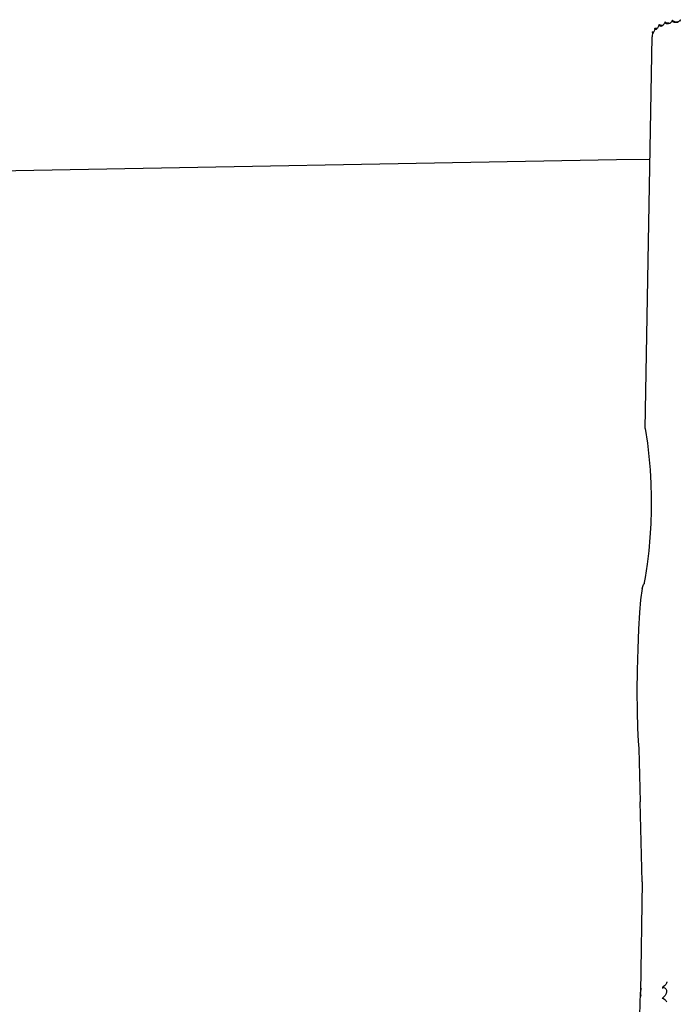
# Model space of a CAD drawing. Extents: x -847 to 256, y -676 to 555.
# Drawn here: x -354 to -252, y 216 to 367 of the extents above; entities that cross this region are included whole.
import ezdxf

# ---------------------------------------------------------------- set-up
doc = ezdxf.new("R2010")
doc.units = 0
doc.layers.get('0').update_dxf_attribs({"linetype": 'CONTINUOUS'})

msp = doc.modelspace()

# ---------------------------------------------------------------- linework, layer by layer
for p, q in [((-253.28, 367.13), (-253.41, 366.98)), ((-253.18, 367.29), (-253.28, 367.13)), ((-253.16, 367.34), (-253.18, 367.29)), ((-253.16, 367.34), (-253.14, 367.35)), ((-253.1, 367.25), (-253.14, 367.35)), ((-253.14, 367.35), (-253.06, 367.28)), ((-253, 367.12), (-253.1, 367.25)), ((-253.06, 367.28), (-252.91, 367.19)), ((-252.9, 367.05), (-253, 367.12)), ((-252.91, 367.19), (-252.74, 367.13)), ((-252.74, 367.13), (-252.56, 367.11)), ((-252.39, 367.11), (-252.23, 367.14)), ((-252.2, 367.12), (-252.36, 367.03)), ((-252.23, 367.14), (-252.11, 367.2)), ((-252.11, 367.2), (-252.2, 367.12)), ((-252.06, 367.24), (-252.11, 367.2)), ((-251.96, 367.39), (-252.06, 367.24)), ((-251.94, 367.44), (-251.96, 367.39)), ((-251.94, 367.44), (-251.91, 367.44)), ((-255.97, 365.69), (-256.02, 365.56)), ((-255.92, 365.87), (-255.97, 365.69)), ((-255.87, 366.07), (-255.92, 365.87)), ((-255.86, 366.15), (-255.87, 366.07)), ((-255.86, 366.15), (-255.85, 366.16)), ((-255.83, 366.06), (-255.85, 366.16)), ((-255.85, 366.16), (-255.68, 366.14)), ((-255.79, 365.97), (-255.83, 366.06)), ((-255.74, 365.92), (-255.79, 365.97)), ((-255.61, 366.05), (-255.74, 366.11)), ((-255.68, 365.92), (-255.74, 365.92)), ((-255.68, 366.14), (-255.46, 366.14)), ((-255.66, 365.94), (-255.68, 365.92)), ((-255.59, 365.98), (-255.66, 365.94)), ((-255.56, 366.01), (-255.61, 366.05)), ((-255.56, 366.01), (-255.59, 365.98)), ((-255.48, 366.09), (-255.56, 366.01)), ((-255.45, 366.14), (-255.48, 366.09)), ((-255.46, 366.14), (-255.45, 366.14)), ((-255.37, 366.24), (-255.45, 366.14)), ((-255.29, 366.42), (-255.37, 366.24)), ((-255.22, 366.61), (-255.29, 366.42)), ((-255.2, 366.67), (-255.22, 366.61)), ((-255.2, 366.67), (-255.19, 366.68)), ((-255.19, 366.68), (-255.04, 366.64)), ((-255.18, 366.66), (-255.19, 366.68)), ((-255.14, 366.64), (-255.18, 366.66)), ((-255.17, 366.63), (-255.18, 366.66)), ((-255.17, 366.63), (-255.14, 366.64)), ((-255.16, 366.59), (-255.17, 366.63)), ((-255.1, 366.49), (-255.16, 366.59)), ((-255.1, 366.61), (-255.14, 366.64)), ((-255.01, 366.43), (-255.1, 366.49)), ((-255.04, 366.64), (-254.83, 366.61)), ((-254.93, 366.41), (-255.01, 366.43)), ((-254.91, 366.41), (-254.93, 366.41)), ((-254.77, 366.46), (-254.91, 366.41)), ((-254.83, 366.61), (-254.62, 366.6)), ((-254.63, 366.55), (-254.77, 366.46)), ((-254.57, 366.61), (-254.63, 366.55)), ((-254.62, 366.6), (-254.57, 366.61)), ((-254.5, 366.69), (-254.57, 366.61)), ((-254.38, 366.84), (-254.5, 366.69)), ((-254.3, 367.02), (-254.38, 366.84)), ((-254.28, 367.08), (-254.3, 367.02)), ((-254.28, 367.08), (-254.26, 367.09)), ((-254.26, 367.09), (-254.14, 367.03)), ((-254.24, 367.05), (-254.26, 367.09)), ((-254.17, 366.94), (-254.24, 367.05)), ((-254.22, 366.99), (-254.24, 367.05)), ((-254.17, 366.92), (-254.22, 366.99)), ((-254.17, 366.92), (-254.17, 366.94)), ((-254.14, 366.88), (-254.17, 366.92)), ((-254.14, 367.03), (-253.95, 366.97)), ((-254.03, 366.8), (-254.14, 366.88)), ((-253.99, 366.8), (-254.03, 366.8)), ((-253.89, 366.78), (-253.99, 366.8)), ((-253.95, 366.97), (-253.76, 366.94)), ((-253.72, 366.81), (-253.89, 366.78)), ((-253.76, 366.94), (-253.57, 366.93)), ((-253.56, 366.87), (-253.72, 366.81)), ((-253.57, 366.93), (-253.46, 366.95)), ((-253.46, 366.95), (-253.56, 366.87)), ((-253.41, 366.98), (-253.46, 366.95)), ((-252.87, 367.03), (-252.9, 367.05)), ((-252.71, 366.99), (-252.87, 367.03)), ((-252.54, 366.99), (-252.71, 366.99)), ((-252.56, 367.11), (-252.39, 367.11)), ((-252.36, 367.03), (-252.54, 366.99)), ((-257.32, 304.46), (-256.28, 364.82)), ((-256.26, 364.9), (-256.28, 364.82)), ((-256.24, 365.07), (-256.26, 364.9)), ((-256.22, 365.26), (-256.24, 365.07)), ((-256.2, 365.47), (-256.22, 365.26)), ((-256.2, 365.55), (-256.19, 365.56)), ((-256.2, 365.55), (-256.2, 365.47)), ((-256.19, 365.56), (-256.02, 365.56)), ((-256.19, 365.55), (-256.19, 365.56)), ((-256.1, 365.54), (-256.19, 365.55)), ((-256.19, 365.48), (-256.19, 365.55)), ((-256.19, 365.48), (-256.1, 365.54)), ((-256.19, 365.46), (-256.19, 365.48)), ((-256.18, 365.38), (-256.19, 365.46)), ((-256.16, 365.33), (-256.18, 365.38)), ((-256.14, 365.34), (-256.16, 365.33)), ((-256.12, 365.39), (-256.14, 365.34)), ((-256.11, 365.4), (-256.12, 365.39)), ((-256.04, 365.53), (-256.11, 365.4)), ((-256.07, 365.53), (-256.1, 365.54)), ((-256.02, 365.56), (-256.04, 365.53)), ((-261.76, 345.88), (-256.61, 345.97)), ((-374.9, 343.85), (-261.76, 345.88)), ((-257.32, 304.46), (-256.99, 302.18)), ((-256.99, 302.18), (-256.76, 300.14)), ((-256.76, 300.14), (-256.58, 298.08)), ((-256.58, 298.08), (-256.47, 296)), ((-256.47, 296), (-256.41, 293.92)), ((-256.41, 293.92), (-256.42, 291.83)), ((-256.42, 291.83), (-256.48, 289.75)), ((-256.48, 289.75), (-256.61, 287.67)), ((-256.61, 287.67), (-256.8, 285.6)), ((-256.8, 285.6), (-257.04, 283.54)), ((-257.04, 283.54), (-257.35, 281.5)), ((-257.35, 281.5), (-257.54, 280.49)), ((-257.8, 279.82), (-258.06, 278.07)), ((-257.8, 279.82), (-257.61, 280.4)), ((-257.54, 280.49), (-257.61, 280.4)), ((-257.45, 280.59), (-257.54, 280.49)), ((-257.54, 280.49), (-257.54, 280.47)), ((-257.46, 280.54), (-257.45, 280.59)), ((-258.06, 278.07), (-258.23, 276.1)), ((-258.23, 276.1), (-258.37, 273.53)), ((-258.37, 273.53), (-258.48, 270.51)), ((-258.48, 270.51), (-258.56, 267.24)), ((-258.56, 267.24), (-258.6, 263.97)), ((-258.6, 263.97), (-258.59, 260.91)), ((-258.59, 260.91), (-258.54, 258.3)), ((-258.54, 258.3), (-258.44, 256.26)), ((-258.44, 256.26), (-258.32, 255.16)), ((-258.32, 255.16), (-258.09, 246.95)), ((-257.79, 234.6), (-258.09, 246.95)), ((-257.79, 234.6), (-258.08, 217.58)), ((-254.34, 218.6), (-254.55, 218.44)), ((-254.16, 218.78), (-254.34, 218.6)), ((-254.1, 218.89), (-254.16, 218.78)), ((-254.04, 218.98), (-254.1, 218.89)), ((-253.99, 219.13), (-254.04, 218.99)), ((-254.04, 218.99), (-254.04, 218.98)), ((-254, 219.22), (-253.99, 219.13)), ((-258.14, 214.06), (-258.08, 217.58)), ((-258.08, 217.58), (-257.91, 218.17)), ((-257.95, 216.98), (-258.08, 217.58)), ((-254.68, 218.39), (-254.67, 218.38)), ((-254.55, 218.44), (-254.67, 218.38)), ((-254.67, 218.4), (-254.67, 218.38)), ((-254.67, 218.38), (-254.67, 218.2)), ((-254.67, 218.38), (-254.47, 218.34)), ((-254.67, 218.2), (-254.67, 218.2)), ((-254.39, 216.94), (-254.57, 216.77)), ((-254.47, 218.34), (-254.28, 218.25)), ((-254.36, 216.97), (-254.39, 216.94)), ((-254.26, 217.12), (-254.36, 216.97)), ((-254.28, 218.25), (-254.16, 218.13)), ((-254.2, 217.2), (-254.26, 217.12)), ((-254.1, 217.43), (-254.2, 217.2)), ((-254.16, 218.13), (-254.14, 218.11)), ((-254.14, 218.11), (-254.07, 217.9)), ((-254.06, 217.67), (-254.1, 217.43)), ((-254.07, 217.9), (-254.06, 217.67)), ((-254.69, 216.69), (-254.7, 216.64)), ((-254.7, 216.69), (-254.69, 216.69)), ((-254.57, 216.77), (-254.69, 216.69)), ((-254.69, 216.7), (-254.69, 216.69)), ((-254.69, 216.69), (-254.49, 216.63)), ((-254.49, 216.63), (-254.31, 216.5)), ((-254.31, 216.5), (-254.16, 216.32)), ((-254.16, 216.32), (-254.07, 216.12))]:
    msp.add_line(p, q)

doc.saveas('drawing.dxf')
